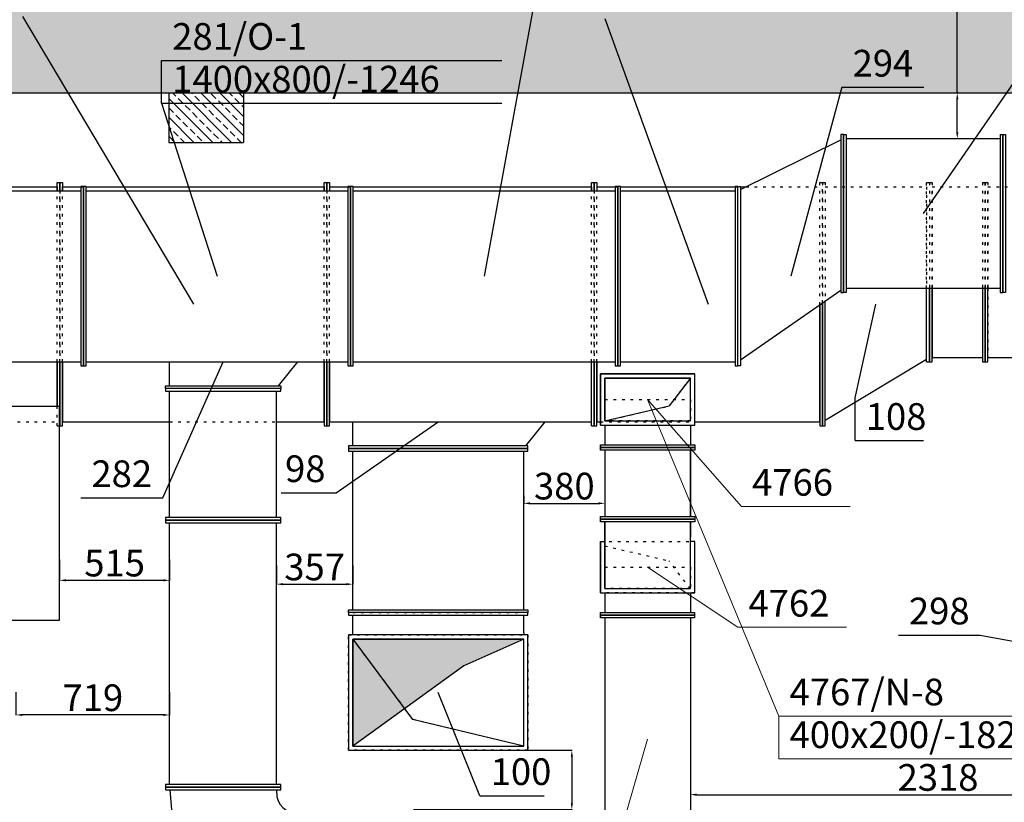
# Model space of a CAD drawing. Units: millimetres. Extents: x -3665 to 295945, y -158996 to 37355.
# Drawn here: x 65696 to 70303, y -66804 to -63141 of the extents above; entities that cross this region are included whole.
import ezdxf
from ezdxf.enums import TextEntityAlignment as Align

# ---------------------------------------------------------------- set-up
doc = ezdxf.new("R2010")
doc.units = ezdxf.units.MM
doc.header["$LTSCALE"] = 50
doc.linetypes.add('CADVENT_HIDDEN', pattern=[0.8, 0.25, -0.55])
for name, color, linetype in [('0 @ 1', 7, 'Continuous'), ('OPIS-C-1', 92, 'Continuous'), ('OPIS-O-1', 65, 'Continuous'), ('WE-C-1', 92, 'Continuous'), ('WE-N-8', 160, 'Continuous'), ('WE-O-1', 65, 'Continuous'), ('WE-O-2', 67, 'Continuous')]:
    doc.layers.add(name, color=color, linetype=linetype)
doc.layers.add('OPIS-N-8', color=160, linetype='Continuous', lineweight=0)
doc.styles.get("Standard").update_dxf_attribs({"font": 'ARIAL.TTF'})
doc.dimstyles.new('Opisowy', dxfattribs={"dimscale": 0, "dimtxt": 125, "dimasz": 30, "dimexe": 1.25, "dimexo": 0.625, "dimtad": 1, "dimdec": 0, "dimtxsty": 'Standard', "dimcen": 2.5, "dimadec": 0, "dimazin": 0, "dimtfac": 1, "dimtdec": 0, "dimtmove": 0, "dimatfit": 3, "dimfxl": 0, "dimarcsym": 0})
pattern_1 = [(135, (-359340.52, -61863.416), (44.194174, 44.194174), []), (135, (-359384.714, -61863.416), (44.194174, 44.194174), [31.25, -15.625])]

# ---------------------------------------------------------------- blocks, each defined once
blk = doc.blocks.new('*a848')
at = {"layer": 'OPIS-N-8'}
blk.add_line((0, 0), (508.3, 0), dxfattribs=at)
blk = doc.blocks.new('*a866')
at = {"layer": 'OPIS-C-1'}
blk.add_line((0, 0), (300, 0), dxfattribs=at)
blk = doc.blocks.new('*a872')
at = {"layer": 'OPIS-N-8'}
blk.add_line((0, 0), (508.3, 0), dxfattribs=at)
blk = doc.blocks.new('*a873')
at = {"layer": 'OPIS-O-1'}
blk.add_line((0, 0), (383.3, 0), dxfattribs=at)
blk = doc.blocks.new('*a890')
at = {"layer": 'OPIS-O-1'}
blk.add_line((0, 0), (383.3, 0), dxfattribs=at)
blk = doc.blocks.new('*a892')
at = {"layer": 'OPIS-C-1'}
blk.add_line((0, 0), (258.3, 0), dxfattribs=at)
blk = doc.blocks.new('*a896')
at = {"layer": 'OPIS-C-1'}
for q in [(0, 200), (320.8, 0)]:
    blk.add_line((0, 0), q, dxfattribs=at)
blk = doc.blocks.new('*a902')
at = {"layer": 'OPIS-O-1'}
blk.add_line((0, 0), (383.3, 0), dxfattribs=at)
blk = doc.blocks.new('*a935')
at = {"layer": 'OPIS-O-1'}
for p, q in [((0, 0), (0, 200)), ((0, 200), (1591.7, 200)), ((0, 0), (1591.7, 0))]:
    blk.add_line(p, q, dxfattribs=at)
blk = doc.blocks.new('*a947')
at = {"layer": 'OPIS-N-8'}
for p, q in [((0, 0), (0, 200)), ((0, 200), (1508.3, 200)), ((0, 0), (1508.3, 0))]:
    blk.add_line(p, q, dxfattribs=at)
blk = doc.blocks.new('A$C28B44114')
at = {"layer": 'WE-C-1'}
blk.add_hatch(color=256, dxfattribs=at).paths.add_polyline_path([(22660.3, 3463), (22380.3, 3338), (21860.3, 2963), (21860.3, 3463)])
at = {"layer": 'OPIS-C-1'}
for points, elevation in [([(20315.3, 6377.2), (21114.4, 5031), (21114.4, 5031)], 558565), ([(23039.7, 6368.2), (23523.8, 5031), (23523.8, 5031)], 558565), ([(24210.7, 4592.9), (24308.2, 5031), (24308.2, 5031)], 558565), ([(22455.7, 2730.6), (22260.3, 3213), (22260.3, 3213)], 558532.3)]:
    blk.add_lwpolyline(points, dxfattribs=dict(at, elevation=elevation))
blk.add_lwpolyline([(21782.9, 4148.6), (22260.3, 4481), (22260.3, 4481)], dxfattribs=at)
at = {"layer": 'OPIS-N-8'}
for points, elevation in [([(23678.8, 4084.7), (23240.1, 4584.7), (23240.1, 4584.7)], 559433.7), ([(23854.2, 3103.5), (23240.2, 4584.7), (23240.2, 4584.7)], 560216.2), ([(23661.9, 3518.7), (23239.9, 3799.9), (23239.9, 3799.9)], 558883.7), ([(22603.2, 788.7), (23239.9, 2995.9), (23239.9, 2995.9)], 558883.7)]:
    blk.add_lwpolyline(points, dxfattribs=dict(at, elevation=elevation))
at = {"layer": 'OPIS-O-1'}
for points, elevation in [([(22796.8, 6923.6), (22475.3, 5162), (22475.3, 5162)], 560000.6), ([(24964.2, 6085.3), (24530, 5456.1), (24530, 5456.1)], 559901), ([(24149.2, 6046.5), (23909.8, 5162), (23909.8, 5162)], 560000.6), ([(20965.5, 5971.9), (21225.3, 5162), (21225.3, 5162)], 558565), ([(20971.5, 4125), (21253.6, 4762), (21253.6, 4762)], 560016.5), ([(24796.7, 3482.5), (25377.7, 3375.4), (25377.7, 3375.4)], 559901)]:
    blk.add_lwpolyline(points, dxfattribs=dict(at, elevation=elevation))
at = {"layer": 'WE-C-1', "extrusion": (1.22465e-16, -1, 0)}
for p in [(21860.3, 3463), (22660.3, 2963)]:
    blk.add_line(p, (22140.3, 3088), dxfattribs=at)
at = {"layer": 'WE-C-1', "linetype": 'CADVENT_HIDDEN', "extrusion": (1.22465e-16, -1, 0)}
for p in [(21860.3, 3463), (21860.3, 3463), (22660.3, 2963), (22660.3, 2963)]:
    blk.add_line(p, (22140.3, 3088), dxfattribs=at)
at = {"layer": 'WE-C-1'}
for points in [[(19362.8, 5581), (20476.9, 5581), (20476.9, 5562), (20476.9, 5601), (20489.4, 5601), (20489.4, 5562), (20489.4, 5562), (20489.4, 5601), (20501.9, 5601), (20501.9, 5562), (20501.9, 5562), (20501.9, 5581), (20587.8, 5581)], [(20612.8, 5581), (21726.9, 5581), (21726.9, 5562), (21726.9, 5601), (21739.4, 5601), (21739.4, 5562), (21739.4, 5562), (21739.4, 5601), (21751.9, 5601), (21751.9, 5562)], [(21751.9, 5581), (21837.8, 5581)], [(21862.8, 5581), (22976.9, 5581), (22976.9, 5562), (22976.9, 5601), (22989.4, 5601), (22989.4, 5562), (22989.4, 5562), (22989.4, 5601), (23001.9, 5601), (23001.9, 5562)], [(23001.9, 5581), (23087.8, 5581)], [(23112.8, 5581), (23649.8, 5581)], [(23674.8, 5581), (23700.8, 5581)], [(24545.7, 4761), (24545.7, 5106.1)], [(24545.7, 4761), (24558.2, 4761), (24558.2, 5106.1), (24558.2, 5106.1), (24558.2, 4761), (24570.7, 4761), (24570.7, 5106.1), (24570.7, 4781), (24806.9, 4781)], [(24806.9, 5106.1), (24806.9, 4761), (24819.4, 4761), (24819.4, 5106.1), (24819.4, 4761), (24831.9, 4761), (24831.9, 5106.1)], [(23460.2, 4481), (24045.7, 4481), (24045.7, 5028.5), (24045.7, 4461), (24058.2, 4461), (24058.2, 5037.2), (24058.2, 4461), (24070.7, 4461), (24070.7, 5045.8)], [(20479, 4461), (20501.9, 4461), (20501.9, 4762), (20501.9, 4481), (21003.6, 4481)], [(21503.6, 4481), (21726.9, 4481), (21726.9, 4762), (21726.9, 4762), (21726.9, 4461), (21751.9, 4461), (21751.9, 4762), (21751.9, 4481), (22976.9, 4481)], [(22976.9, 4461), (23001.9, 4461), (23001.9, 4762), (23001.9, 4481), (23020.2, 4481)], [(22976.9, 4461), (22976.9, 4762)], [(24070.7, 4488.5), (24545.7, 4773.5)], [(24831.9, 4781), (25027.7, 4781)], [(21860.3, 4368.5), (21860.3, 4481), (22259.4, 4481)], [(22670.3, 4368.5), (22760.3, 4481)], [(21860.3, 3600.5), (21860.3, 4343.5)], [(22660.3, 3600.5), (22660.3, 4343.5)], [(21860.3, 3483), (21860.3, 3575.5)], [(22660.3, 3492.3), (22660.3, 3575.5)], [(22660.3, 3492.3), (22660.3, 3483)]]:
    blk.add_lwpolyline(points, dxfattribs=at)
at = {"layer": 'WE-C-1', "linetype": 'CADVENT_HIDDEN'}
for points in [[(20587.8, 5581), (20612.8, 5581)], [(21837.8, 5581), (21862.8, 5581)], [(23087.8, 5581), (23112.8, 5581)], [(23649.8, 5581), (23674.8, 5581)], [(23700.8, 5581), (24045.7, 5581)], [(24045.7, 5028.5), (24045.7, 5601), (24058.2, 5601), (24058.2, 5037.2), (24058.2, 5601), (24070.7, 5601), (24070.7, 5045.8)], [(24070.7, 5581), (24545.7, 5581), (24545.7, 5106.1), (24545.7, 5601), (24558.2, 5601), (24558.2, 5106.1)], [(24558.2, 5601), (24558.2, 5601), (24570.7, 5601), (24570.7, 5106.1), (24570.7, 5581), (24806.9, 5581)], [(24558.2, 5601), (24558.2, 5106.1)], [(24806.9, 5601), (24806.9, 5106.1)], [(24806.9, 5601), (24819.4, 5601), (24819.4, 5106.1), (24819.4, 5601), (24831.9, 5601), (24831.9, 5106.1), (24831.9, 5106.1), (24831.9, 5581), (25479.6, 5581)], [(20476.9, 4762), (20476.9, 5562)], [(20501.9, 4762), (20501.9, 5562)], [(21726.9, 4762), (21726.9, 5562)], [(21751.9, 4762), (21751.9, 5562)], [(22976.9, 4762), (22976.9, 5562)], [(23001.9, 4762), (23001.9, 5562)], [(24545.7, 4773.5), (24545.7, 5106.1)], [(24831.9, 5106.1), (24831.9, 4781)], [(20476.9, 4461), (20476.9, 4552.4)], [(19251.9, 4481), (20476.9, 4481)], [(21003.6, 4481), (21503.6, 4481)], [(22259.4, 4481), (22760.3, 4481), (22760.3, 4481)], [(23020.2, 4481), (23460.2, 4481)], [(23460.2, 4481), (23460.2, 4481)], [(20476.9, 4461), (20479, 4461)], [(21860.3, 3588), (21860.3, 3588), (22660.3, 3588), (22660.3, 3588)]]:
    blk.add_lwpolyline(points, dxfattribs=at)
for points in [[(20489.4, 4762), (20489.4, 5562), (20489.4, 5562)], [(21739.4, 4762), (21739.4, 5562), (21739.4, 5562)], [(22989.4, 4762), (22989.4, 5562), (22989.4, 5562)], [(21840.3, 2943), (21840.3, 3483), (22680.3, 3483), (22680.3, 2943)], [(21840.3, 2943), (21840.3, 3483), (22680.3, 3483), (22680.3, 2943)], [(21840.3, 2943), (21840.3, 3483), (22680.3, 3483), (22680.3, 2943)]]:
    blk.add_lwpolyline(points, close=True, dxfattribs=at)
at = {"layer": 'WE-C-1'}
for points in [[(20476.9, 4552.4), (20476.9, 4762), (20476.9, 4762)], [(20489.4, 4461), (20489.4, 4762), (20489.4, 4762)], [(21739.4, 4461), (21739.4, 4762)], [(22989.4, 4461), (22989.4, 4762), (22989.4, 4762)], [(21840.3, 4356), (22680.3, 4356), (22680.3, 4368.5), (21840.3, 4368.5)], [(21840.3, 4343.5), (22680.3, 4343.5), (22680.3, 4356), (21840.3, 4356)], [(21840.3, 3575.5), (22680.3, 3575.5), (22680.3, 3588), (21840.3, 3588), (21840.3, 3600.5), (22680.3, 3600.5), (22680.3, 3588), (21840.3, 3588)], [(21840.3, 2943), (22680.3, 2943), (22680.3, 3483), (21840.3, 3483)], [(21860.3, 2963), (22660.3, 2963), (22660.3, 3463), (21860.3, 3463)], [(22660.3, 3463), (22380.3, 3338), (21860.3, 2963), (21860.3, 3463)]]:
    blk.add_lwpolyline(points, close=True, dxfattribs=at)
at = {"layer": 'WE-N-8', "extrusion": (1, -1.73138e-09, -1.62981e-06)}
for p in [(23440.2, 4684.7, 0), (23040.2, 4484.7, 0)]:
    blk.add_line(p, (23340.2, 4554.7, 0), dxfattribs=at)
at = {"layer": 'WE-N-8', "linetype": 'CADVENT_HIDDEN', "extrusion": (1, -1.73138e-09, -1.62981e-06)}
for p in [(23440.2, 4684.7, 0), (23040.2, 4484.7, 0)]:
    blk.add_line(p, (23340.2, 4554.7, 0), dxfattribs=at)
at = {"layer": 'WE-N-8', "linetype": 'CADVENT_HIDDEN', "extrusion": (1, 1.26731e-06, -9.48453e-07)}
for p in [(23039.9, 3899.9, 0), (23439.9, 3699.9, 0)]:
    blk.add_line(p, (23339.9, 3829.9, 0), dxfattribs=at)
at = {"layer": 'WE-N-8'}
for points in [[(23020.2, 4704.7), (23020.2, 4575.7)], [(23020.2, 4704.7), (23020.2, 4704.7), (23020.2, 4704.7), (23460.2, 4704.7), (23460.2, 4704.7)], [(23020.2, 4704.7), (23020.2, 4584.7)], [(23020.2, 4464.7), (23020.2, 4704.7)], [(23020.2, 4464.7), (23020.2, 4704.7), (23460.2, 4704.7), (23460.2, 4704.7), (23240.1, 4704.7)], [(23020.2, 4464.7), (23020.2, 4464.7), (23020.2, 4464.7), (23020.2, 4704.7)], [(23020.2, 4464.7), (23020.2, 4704.7), (23460.2, 4704.7)], [(23020.2, 4464.7), (23020.2, 4464.7), (23020.2, 4464.7), (23020.2, 4704.7), (23020.2, 4704.7), (23020.2, 4704.7), (23460.2, 4704.7)], [(23020.2, 4704.7), (23020.2, 4464.7)], [(23020.2, 4704.7), (23460.2, 4704.7)], [(23460.2, 4704.7), (23020.2, 4704.7)], [(23460.2, 4704.7), (23040.2, 4704.7)], [(23460.2, 4704.7), (23460.2, 4704.7)], [(23040.2, 4684.7), (23040.2, 4484.7)], [(23040.2, 4484.7), (23040.2, 4684.7)], [(23040.2, 4484.7), (23440.2, 4484.7), (23440.2, 4684.7), (23440.2, 4684.7)], [(23040.2, 4484.7), (23040.2, 4684.7)], [(23020.2, 4464.7), (23020.2, 4464.7)], [(23020.2, 4464.7), (23020.2, 4464.7)], [(23040.2, 4464.7), (23040.2, 4372.2)], [(23040.2, 4464.7), (23040.2, 4372.2)], [(23440.2, 4464.7), (23440.2, 4372.2)], [(23020.2, 4372.2), (23460.2, 4372.2), (23460.2, 4359.9), (23460.2, 4359.9), (23460.2, 4359.9), (23460.2, 4347.4), (23020.2, 4347.4), (23020.2, 4359.7)], [(23020.2, 4372.2), (23020.2, 4359.7), (23020.2, 4359.7), (23020.2, 4372.2)], [(23020.2, 4359.7), (23460.2, 4359.7), (23460.2, 4359.9), (23020.2, 4359.9), (23020.2, 4347.4), (23020.2, 4347.4), (23020.2, 4347.4), (23020.2, 4347.4)], [(23040.2, 4347.4), (23040.2, 4037.4)], [(23040.2, 4347.4), (23040.2, 4037.4)], [(23440.2, 4347.4), (23440.2, 4037.4)], [(23440.2, 4037.4), (23440.2, 4347.4)], [(23020.2, 4024.9), (23020.2, 4024.9), (23020.2, 4037.4)], [(23020.2, 4024.9), (23240.2, 4024.9), (23020.2, 4024.9)], [(23020.2, 4024.9), (23020.2, 4012.4)], [(23040.2, 4012.4), (23040.2, 3700.8), (23040.2, 4012.4)], [(23040.2, 3700.8), (23440.2, 3700.8), (23440.2, 4012.4)], [(23440.2, 4024.9), (23440.2, 4024.9)], [(23440.2, 4012.4), (23440.2, 3941.4)], [(23019.9, 3919.9), (23020.2, 3919.9), (23020.2, 3679.9), (23020.2, 3679.9), (23020.2, 3919.9), (23020.2, 3919.9), (23040.2, 3919.9)], [(23019.9, 3679.9), (23020.2, 3679.9), (23020.2, 3679.9), (23460.2, 3679.9), (23460.2, 3919.9), (23440.2, 3919.9)], [(23039.9, 3679.9), (23039.9, 3587.4)], [(23039.9, 3679.9), (23039.9, 3587.4)], [(23439.9, 3679.9), (23439.9, 3587.4)], [(23019.9, 3574.9), (23019.9, 3562.4), (23019.9, 3562.4), (23019.9, 3574.9), (23019.9, 3574.9), (23019.9, 3587.4)], [(23019.9, 3574.9), (23459.9, 3574.9), (23459.9, 3562.4), (23019.9, 3562.4)], [(23039.9, 3562.4), (23039.9, 2429.4)], [(23039.9, 3562.4), (23039.9, 2429.4)], [(23439.9, 3562.4), (23439.9, 2429.4)]]:
    blk.add_lwpolyline(points, dxfattribs=at)
for points in [[(23020.2, 4704.7), (23020.2, 4704.7)], [(23020.2, 4704.7), (23020.2, 4704.7)], [(23020.2, 4704.7), (23020.2, 4704.7)], [(23020.2, 4464.7), (23460.2, 4464.7), (23460.2, 4704.7), (23020.2, 4704.7)], [(23460.2, 4704.7), (23460.2, 4704.7)], [(23460.2, 4704.7), (23460.2, 4704.7)], [(23460.2, 4704.7), (23460.2, 4704.7)], [(23040.2, 4684.7), (23040.2, 4684.7)], [(23040.2, 4684.7), (23440.2, 4684.7), (23440.2, 4684.7)], [(23040.2, 4484.7), (23040.2, 4484.7)], [(23020.2, 4464.7), (23020.2, 4464.7)], [(23020.2, 4464.7), (23020.2, 4464.7), (23020.2, 4464.7)], [(23020.2, 4464.7), (23020.2, 4464.7)], [(23020.2, 4464.7), (23020.2, 4464.7)], [(23020.2, 4037.4), (23460.2, 4037.4), (23460.2, 4024.9), (23240.2, 4024.9), (23460.2, 4024.9), (23460.2, 4012.4), (23020.2, 4012.4), (23020.2, 4024.9), (23020.2, 4024.9)], [(23019.9, 3919.9), (23019.9, 3679.9), (23019.9, 3679.9)], [(23019.9, 3919.9), (23019.9, 3919.9)], [(23019.9, 3919.9), (23019.9, 3679.9), (23019.9, 3679.9), (23019.9, 3679.9), (23019.9, 3679.9), (23019.9, 3679.9)], [(23019.9, 3919.9), (23019.9, 3919.9)], [(23019.9, 3919.9), (23019.9, 3679.9), (23019.9, 3679.9)], [(23019.9, 3919.9), (23019.9, 3919.9)], [(23019.9, 3679.9), (23019.9, 3679.9)], [(23019.9, 3679.9), (23019.9, 3679.9)], [(23019.9, 3679.9), (23019.9, 3679.9)], [(23019.9, 3587.4), (23459.9, 3587.4), (23459.9, 3574.9), (23019.9, 3574.9)], [(23019.9, 3574.9), (23019.9, 3574.9)]]:
    blk.add_lwpolyline(points, close=True, dxfattribs=at)
at = {"layer": 'WE-N-8', "linetype": 'CADVENT_HIDDEN'}
for points in [[(23020.2, 4704.7), (23240.1, 4704.7)], [(23020.2, 4464.7), (23460.2, 4464.7), (23460.2, 4704.7)], [(23020.2, 4464.7), (23460.2, 4464.7), (23460.2, 4704.7)], [(23020.2, 4575.7), (23020.2, 4464.7), (23020.2, 4464.7), (23020.2, 4584.7)], [(23040.2, 4584.7), (23440.2, 4584.7), (23440.2, 4484.7), (23440.2, 4484.7), (23440.2, 4484.7)], [(23020.2, 4359.9), (23020.2, 4359.7)], [(23020.2, 4359.9), (23020.2, 4359.9)], [(23020.2, 4024.9), (23020.2, 4024.9)], [(23040.2, 4024.9), (23440.2, 4024.9)], [(23019.9, 3919.9), (23459.9, 3919.9), (23459.9, 3679.9), (23019.9, 3679.9)], [(23020.2, 3919.9), (23459.9, 3919.9), (23459.9, 3679.9), (23020.2, 3679.9)], [(23039.9, 3799.9), (23439.9, 3799.9), (23439.9, 3699.9), (23039.9, 3699.9), (23039.9, 3699.9), (23039.9, 3699.9), (23039.9, 3699.9), (23439.9, 3699.9), (23439.9, 3699.9), (23439.9, 3699.9)], [(23019.9, 3574.9), (23019.9, 3574.9)]]:
    blk.add_lwpolyline(points, dxfattribs=at)
for points in [[(23040.2, 4584.7), (23040.2, 4484.7), (23040.2, 4484.7)], [(23040.2, 4484.7), (23040.2, 4484.7)], [(23040.2, 4484.7), (23440.2, 4484.7), (23440.2, 4484.7), (23040.2, 4484.7)], [(23020.2, 4024.9), (23020.2, 4024.9)], [(23040.2, 4024.9), (23040.2, 4024.9), (23040.2, 4024.9)], [(23039.9, 3799.9), (23039.9, 3699.9), (23039.9, 3699.9)], [(23019.9, 3574.9), (23019.9, 3574.9)]]:
    blk.add_lwpolyline(points, close=True, dxfattribs=at)
at = {"layer": 'WE-O-1'}
for points in [[(24144.8, 5086.1), (24157.3, 5086.1), (24157.3, 5826.1), (24144.8, 5826.1)], [(24157.3, 5826.1), (24157.3, 5826.1)], [(21850.3, 4742), (21862.8, 4742), (21862.8, 5582), (21850.3, 5582)], [(20983.6, 4624.5), (21523.6, 4624.5), (21523.6, 4637), (20983.6, 4637), (20983.6, 4649.5), (21523.6, 4649.5), (21523.6, 4637), (20983.6, 4637)], [(20983.6, 4020.3), (21523.6, 4020.3), (21523.6, 4032.8), (20983.6, 4032.8)], [(20983.6, 4007.8), (21523.6, 4007.8), (21523.6, 4020.3), (20983.6, 4020.3)], [(20983.6, 2770.3), (21523.6, 2770.3), (21523.6, 2782.8), (20983.6, 2782.8)], [(20983.6, 2757.8), (21523.6, 2757.8), (21523.6, 2770.3), (20983.6, 2770.3)]]:
    blk.add_lwpolyline(points, close=True, dxfattribs=at)
for points in [[(24157.3, 5826.1), (24169.8, 5826.1), (24169.8, 5086.1), (24157.3, 5086.1), (24157.3, 5436.6)], [(24157.3, 5826.1), (24157.3, 5086.1), (24157.3, 5086.1), (24157.3, 5086.1), (24157.3, 5086.1)], [(24169.8, 5806.1), (24890.2, 5806.1)], [(24890.2, 5826.1), (24890.2, 5086.1), (24902.7, 5086.1), (24902.7, 5332.8)], [(24890.2, 5826.1), (24915.2, 5826.1), (24915.2, 5086.1), (24902.7, 5086.1), (24902.7, 5826.1), (24902.7, 5826.1), (24902.7, 5826.1), (24902.7, 5826.1), (24902.7, 5826.1), (24902.7, 5826.1), (24902.7, 5086.1), (24902.7, 5086.1), (24902.7, 5086.1)], [(23674.8, 5568.2), (24144.8, 5799.8)], [(19362.8, 4762), (20587.8, 4762), (20587.8, 4742), (20612.8, 4742), (20612.8, 5582), (20600.3, 5582), (20600.3, 4742), (20600.3, 5582), (20587.8, 5582), (20587.8, 4762)], [(20612.8, 4762), (21837.8, 4762), (21837.8, 4742), (21850.3, 4742), (21850.3, 5582), (21837.8, 5582), (21837.8, 4762)], [(21862.8, 4762), (23087.8, 4762), (23087.8, 4742), (23112.8, 4742), (23112.8, 5582), (23100.3, 5582), (23100.3, 4742), (23100.3, 5582), (23087.8, 5582), (23087.8, 4762)], [(23112.8, 4762), (23649.8, 4762), (23649.8, 4742), (23662.3, 4742), (23662.3, 5582), (23674.8, 5582), (23674.8, 4742), (23662.3, 4742), (23662.3, 5582), (23649.8, 5582), (23649.8, 4762)], [(19362.8, 5562), (20587.8, 5562)], [(20612.8, 5562), (21837.8, 5562)], [(21862.8, 5562), (23087.8, 5562)], [(23112.8, 5562), (23649.8, 5562)], [(23674.8, 4770.7), (24144.8, 5097.3)], [(24169.8, 5106.1), (24890.2, 5106.1)], [(21003.6, 4649.5), (21003.6, 4762)], [(21513.6, 4649.5), (21603.6, 4762)], [(21003.6, 4032.8), (21003.6, 4624.5)], [(21503.6, 4032.8), (21503.6, 4624.5)], [(21003.6, 2782.8), (21003.6, 4007.8)], [(21503.6, 2782.8), (21503.6, 4007.8)], [(21004.6, 2757.8), (21015.1, 2628.3), (21049.3, 2515.7), (21104.7, 2412), (21179.3, 2321.1), (21270.3, 2246.5), (21374, 2191), (21486.5, 2156.9), (21616.1, 2146.3)], [(21504.1, 2757.8), (21505.5, 2725.8), (21511.2, 2707.1), (21520.5, 2689.8), (21532.9, 2674.6), (21548, 2662.2), (21565.3, 2652.9), (21584.1, 2647.3), (21616.1, 2645.9)]]:
    blk.add_lwpolyline(points, dxfattribs=at)
at = {"layer": 'WE-O-1', "linetype": 'CADVENT_HIDDEN'}
for points in [[(24157.3, 5826.1), (24157.3, 5436.6)], [(24169.8, 5806.1), (24169.8, 5106.1)], [(24890.2, 5806.1), (24890.2, 5106.1)], [(24902.7, 5826.1), (24902.7, 5332.8)], [(21003.6, 4762), (21603.6, 4762)], [(21253.6, 2770.3), (21503.6, 2770.3), (21503.6, 2770.3)]]:
    blk.add_lwpolyline(points, dxfattribs=at)
blk.add_lwpolyline([(24902.7, 5826.1), (24902.7, 5826.1)], close=True, dxfattribs=at)
at = {"layer": 'WE-O-2'}
blk.add_lwpolyline([(18884.2, 3552.4), (20488.3, 3552.4), (20488.3, 4552.4), (18884.2, 4552.4)], dxfattribs=at)
at = {"layer": 'OPIS-C-1'}
for name, p in [('*a896', (24210.7, 4392.9, 558565)), ('*a892', (21524.6, 4148.6)), ('*a866', (22455.7, 2730.6, 558532.3))]:
    blk.add_blockref(name, p, dxfattribs=at)
at = {"layer": 'OPIS-N-8'}
for name, p in [('*a872', (23678.8, 4084.7, 559433.7)), ('*a848', (23661.9, 3518.7, 558883.7)), ('*a947', (23854.2, 2903.5, 560216.2))]:
    blk.add_blockref(name, p, dxfattribs=at)
at = {"layer": 'OPIS-O-1'}
for name, p in [('*a935', (20965.5, 5971.9, 558565)), ('*a890', (24149.2, 6046.5, 560000.6)), ('*a902', (20588.1, 4125, 560016.5)), ('*a873', (24413.3, 3482.5, 559901))]:
    blk.add_blockref(name, p, dxfattribs=at)
at = {"layer": 'OPIS-C-1'}
for s, p in [('108', (24260.7, 4442.9, 558565)), ('100', (22505.7, 2780.6, 558532.3))]:
    blk.add_text(s, height=125, dxfattribs=at).set_placement(p)
blk.add_text('98', height=125, dxfattribs=at).set_placement((21732.9, 4198.6), align=Align.RIGHT)
at = {"layer": 'OPIS-N-8'}
for s, p in [('4766', (23728.8, 4134.7, 559433.7)), ('4762', (23711.9, 3568.7, 558883.7)), ('4767/N-8', (23904.2, 3153.5, 560216.2)), ('400x200/-1823', (23904.2, 2953.5, 560216.2))]:
    blk.add_text(s, height=125, dxfattribs=at).set_placement(p)
at = {"layer": 'OPIS-O-1'}
for s, p in [('281/O-1', (21015.5, 6221.9, 558565)), ('294', (24199.2, 6096.5, 560000.6)), ('1400x800/-1246', (21015.5, 6021.9, 558565))]:
    blk.add_text(s, height=125, dxfattribs=at).set_placement(p)
for s, p in [('282', (20921.5, 4175, 560016.5)), ('298', (24746.7, 3532.5, 559901))]:
    blk.add_text(s, height=125, dxfattribs=at).set_placement(p, align=Align.RIGHT)
blk = doc.blocks.new('A$C67243137')
h = blk.add_hatch()
h.set_pattern_fill('ANSI33', color=253, scale=250, style=0)
h.set_pattern_definition(pattern_1)
h.paths.add_polyline_path([(29910.5, 4898.3), (1044.6, 4898.3), (1044.6, 4470), (29910.5, 4470)])
h = blk.add_hatch()
h.set_pattern_fill('ANSI33', color=253, scale=250, style=0)
h.set_pattern_definition(pattern_1)
h.paths.add_polyline_path([(22899.2, 4470), (22549.2, 4470), (22549.2, 4238.3), (22899.2, 4238.3)])
at = {"color": 253, "lineweight": 30}
for p, q in [((1374.6, 4470), (29580.4, 4470)), ((22549.2, 4470), (22549.2, 4238.3)), ((22899.2, 4470), (22899.2, 4238.3)), ((22549.2, 4238.3), (22899.2, 4238.3))]:
    blk.add_line(p, q, dxfattribs=at)
blk = doc.blocks.new('*D959')
at = {"color": 0, "lineweight": -2}
for p, q in [((65678.2, -66288), (65678.2, -66396.2)), ((66397.3, -66288), (66397.3, -66396.2)), ((66367.3, -66394.9), (65708.2, -66394.9))]:
    blk.add_line(p, q, dxfattribs=at)
at = {"color": 0}
for points in [[(65708.2, -66389.9), (65708.2, -66399.9), (65678.2, -66394.9)], [(66367.3, -66389.9), (66367.3, -66399.9), (66397.3, -66394.9)]]:
    blk.add_solid(points, dxfattribs=at)
at = {"layer": 'Defpoints', "color": 0}
for p in [(65678.2, -66287.4, -395.6), (66397.3, -66287.4, -395.6), (65678.2, -66394.9)]:
    blk.add_point(p, dxfattribs=at)
at = {"color": 0, "insert": (66037.8, -66330.5), "char_height": 125, "attachment_point": 5}
blk.add_mtext('719', dxfattribs=at)
blk = doc.blocks.new('*D960')
at = {"color": 0, "lineweight": -2}
for p, q in [((65882, -65667.1), (65882, -65766)), ((66397.3, -65667.1), (66397.3, -65766)), ((65912, -65764.8), (66367.3, -65764.8))]:
    blk.add_line(p, q, dxfattribs=at)
at = {"color": 0}
for points in [[(65912, -65759.8), (65912, -65769.8), (65882, -65764.8)], [(66367.3, -65759.8), (66367.3, -65769.8), (66397.3, -65764.8)]]:
    blk.add_solid(points, dxfattribs=at)
at = {"layer": 'Defpoints', "color": 0}
for p in [(65882, -65666.5, -395.6), (66397.3, -65666.5, -395.6), (66397.3, -65764.8)]:
    blk.add_point(p, dxfattribs=at)
at = {"color": 0, "insert": (66139.7, -65700.3), "char_height": 125, "attachment_point": 5}
blk.add_mtext('515', dxfattribs=at)
blk = doc.blocks.new('*D961')
at = {"color": 0, "lineweight": -2}
for p, q in [((66897.3, -65696.2), (66897.3, -65784.1)), ((67254.1, -65696.2), (67254.1, -65784.1)), ((66927.3, -65782.9), (67224.1, -65782.9))]:
    blk.add_line(p, q, dxfattribs=at)
at = {"color": 0}
for points in [[(66927.3, -65777.9), (66927.3, -65787.9), (66897.3, -65782.9)], [(67224.1, -65777.9), (67224.1, -65787.9), (67254.1, -65782.9)]]:
    blk.add_solid(points, dxfattribs=at)
at = {"layer": 'Defpoints', "color": 0}
for p in [(66897.3, -65695.5, -395.6), (67254.1, -65695.5, -395.6), (67254.1, -65782.9)]:
    blk.add_point(p, dxfattribs=at)
at = {"color": 0, "insert": (67075.7, -65718.4), "char_height": 125, "attachment_point": 5}
blk.add_mtext('357', dxfattribs=at)
blk = doc.blocks.new('*D962')
at = {"color": 0, "lineweight": -2}
for p, q in [((68054.1, -65368.7), (68054.1, -65405.7)), ((68433.9, -65368.7), (68433.9, -65405.7)), ((68084.1, -65404.5), (68403.9, -65404.5))]:
    blk.add_line(p, q, dxfattribs=at)
at = {"color": 0}
for points in [[(68084.1, -65399.5), (68084.1, -65409.5), (68054.1, -65404.5)], [(68403.9, -65399.5), (68403.9, -65409.5), (68433.9, -65404.5)]]:
    blk.add_solid(points, dxfattribs=at)
at = {"layer": 'Defpoints', "color": 0}
for p in [(68054.1, -65368.1, -395.6), (68433.9, -65368.1, -395.6), (68433.9, -65404.5)]:
    blk.add_point(p, dxfattribs=at)
at = {"color": 0, "insert": (68244, -65340), "char_height": 125, "attachment_point": 5, "rotation": 0.0001}
blk.add_mtext('380', dxfattribs=at)
blk = doc.blocks.new('*D965')
at = {"color": 0, "lineweight": -2}
for p, q in [((68833.6, -66748.5), (68833.6, -66769.4)), ((71151.4, -66748.5), (71151.4, -66769.3)), ((68863.6, -66768.1), (71121.4, -66768.1))]:
    blk.add_line(p, q, dxfattribs=at)
at = {"color": 0}
for points in [[(68863.6, -66763.1), (68863.6, -66773.1), (68833.6, -66768.1)], [(71121.4, -66763.1), (71121.4, -66773.1), (71151.4, -66768.1)]]:
    blk.add_solid(points, dxfattribs=at)
at = {"layer": 'Defpoints', "color": 0}
for p in [(68833.6, -66747.9, -395.6), (71151.4, -66747.8, -395.6), (71151.4, -66768.1)]:
    blk.add_point(p, dxfattribs=at)
at = {"color": 0, "insert": (69992.5, -66703.6), "char_height": 125, "attachment_point": 5, "rotation": 0.0001}
blk.add_mtext('2318', dxfattribs=at)
blk = doc.blocks.new('*D968')
at = {"color": 0, "lineweight": -2}
for p, q in [((67538.8, -66560.5), (68280.5, -66560.5)), ((68279.2, -66590.5), (68279.2, -66808.2)), ((67538.8, -66838.2), (68280.5, -66838.2)), ((68279.2, -66838.2), (68279.2, -67148))]:
    blk.add_line(p, q, dxfattribs=at)
at = {"color": 0}
for points in [[(68274.2, -66590.5), (68284.2, -66590.5), (68279.2, -66560.5)], [(68274.2, -66808.2), (68284.2, -66808.2), (68279.2, -66838.2)]]:
    blk.add_solid(points, dxfattribs=at)
at = {"layer": 'Defpoints', "color": 0}
for p in [(67538.2, -66560.5, -395.6), (67538.2, -66838.2, -395.6), (68279.2, -66838.2)]:
    blk.add_point(p, dxfattribs=at)
at = {"color": 0, "insert": (68214.8, -67008.1), "char_height": 125, "attachment_point": 5, "rotation": 90}
blk.add_mtext('278', dxfattribs=at)
blk = doc.blocks.new('*D969')
at = {"color": 0, "lineweight": -2}
for p, q in [((70082.7, -63483.5), (70082.7, -62612.1)), ((69978.7, -63483.5), (70083.9, -63483.5)), ((70082.7, -63667.4), (70082.7, -63513.5)), ((69978.7, -63697.4), (70083.9, -63697.4))]:
    blk.add_line(p, q, dxfattribs=at)
at = {"color": 0}
for points in [[(70077.7, -63513.5), (70087.7, -63513.5), (70082.7, -63483.5)], [(70077.7, -63667.4), (70087.7, -63667.4), (70082.7, -63697.4)]]:
    blk.add_solid(points, dxfattribs=at)
at = {"layer": 'Defpoints', "color": 0}
for p in [(69978.1, -63483.5), (70082.7, -63483.5), (69978.1, -63697.4, -395.6)]:
    blk.add_point(p, dxfattribs=at)
at = {"color": 0, "insert": (70019.3, -62751.6), "char_height": 125, "attachment_point": 5, "rotation": 90}
blk.add_mtext('214', dxfattribs=at)

msp = doc.modelspace()

# ---------------------------------------------------------------- block references
at = {"color": 7}
for name, p in [('A$C28B44114', (45393.7, -69503.5, -395.6)), ('A$C67243137', (43843.5, -67953.5))]:
    msp.add_blockref(name, p, dxfattribs=at)

# ---------------------------------------------------------------- dimensions: what is measured, and where the dimension line sits
at = {"layer": '0 @ 1', "color": 7}
dim = msp.add_linear_dim(base=(70082.7, -63483.5), p1=(69978.1, -63697.4, -395.6), p2=(69978.1, -63483.5), angle=90, dimstyle='Opisowy', override={"dimscale": 1, "dimtix": 0, "dimtofl": 1, "dimtmove": 0, "dimatfit": 3}, dxfattribs=at)
dim.commit()
dim.dimension.update_dxf_attribs({"geometry": '*D969', "text_midpoint": (70082.7, -62751.6), "dimtype": 128})
for p1, p2, distance, picture, middle in [((68054.1, -65368.1, -395.6), (68433.9, -65368.1, -395.6), -36.4, '*D962', (68244, -65340)), ((65882, -65666.5, -395.6), (66397.3, -65666.5, -395.6), -98.3, '*D960', (66139.7, -65700.3)), ((66897.3, -65695.5, -395.6), (67254.1, -65695.5, -395.6), -87.4, '*D961', (67075.7, -65718.4)), ((66397.3, -66287.4, -395.6), (65678.2, -66287.4, -395.6), 107.6, '*D959', (66037.8, -66330.5)), ((67538.2, -66560.5, -395.6), (67538.2, -66838.2, -395.6), 741, '*D968', (68214.8, -67008.1)), ((68833.6, -66747.9, -395.6), (71151.4, -66747.8, -395.6), -20.2, '*D965', (69992.5, -66703.6))]:
    dim = msp.add_aligned_dim(p1=p1, p2=p2, distance=distance, dimstyle='Opisowy', override={"dimscale": 1, "dimtix": 0, "dimtofl": 1, "dimtmove": 0, "dimatfit": 3}, dxfattribs=at)
    dim.commit()
    dim.dimension.update_dxf_attribs({"geometry": picture, "text_midpoint": middle})

doc.saveas('drawing.dxf')
